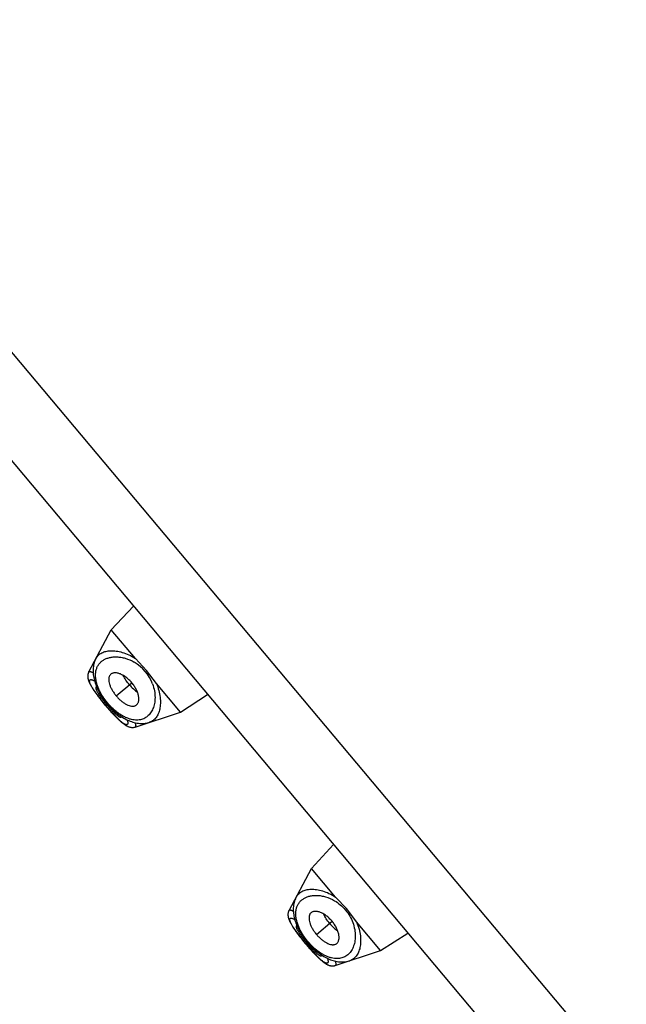
# Model space of a CAD drawing. Units: inches. Extents: x 0 to 11, y 0 to 8.5.
# Drawn here: x 4.5 to 4.8, y 5.6 to 5.9 of the extents above; entities that cross this region are included whole.
import ezdxf

# ---------------------------------------------------------------- set-up
doc = ezdxf.new("R2010")
doc.units = ezdxf.units.IN
doc.header["$LTSCALE"] = 0.605
doc.header["$MEASUREMENT"] = 0
doc.layers.get('0').update_dxf_attribs({"linetype": 'CONTINUOUS'})

msp = doc.modelspace()

# ---------------------------------------------------------------- linework, layer by layer
at = {"color": 7, "linetype": 'CONTINUOUS'}
for p, q in [((4.3451247079, 6.0570888447), (6.3940102138, 3.6153221822)), ((4.3288628281, 6.03854823), (6.3729274269, 3.6025269009)), ((4.5781633565, 5.7239415366), (4.5858774364, 5.7322501472)), ((4.5702906662, 5.7092581638), (4.5781633565, 5.7239415366)), ((4.5865554765, 5.7139401975), (4.5781633565, 5.7239415366)), ((4.5904390534, 5.7097656827), (4.5865554759, 5.7139401982)), ((4.5938757772, 5.705216203), (4.5904390537, 5.7097656829)), ((4.5705949357, 5.7052943376), (4.5706921463, 5.7050990658)), ((4.5706845714, 5.7051138681), (4.5707878581, 5.7049143916)), ((4.5798620171, 5.7008904954), (4.5853164813, 5.7054673343)), ((4.6022678919, 5.69521487), (4.5938757718, 5.7052162094)), ((4.5707798142, 5.7049296216), (4.5708897557, 5.704724752)), ((4.5708811996, 5.7047404824), (4.5709980335, 5.7045298163)), ((4.5709888682, 5.7045461796), (4.5711127831, 5.7043294594)), ((4.5711029065, 5.704346563), (4.5712344421, 5.7041229529)), ((4.5712238378, 5.7041407617), (4.5713631362, 5.7039101302)), ((4.5713518637, 5.7039285167), (4.5714989797, 5.7036908555)), ((4.5714870954, 5.703709733), (4.5716424041, 5.7034645069)), ((4.5716299575, 5.7034838292), (4.5717936032, 5.7032308762)), ((4.5717806599, 5.7032505827), (4.5719526456, 5.702989956)), ((4.5719392568, 5.7030099959), (4.5721197755, 5.7027414803)), ((4.5760309693, 5.6976758646), (4.5719560535, 5.7030600063)), ((4.5721059293, 5.7027618804), (4.5722951667, 5.702485303)), ((4.5722808119, 5.7025061294), (4.5724788644, 5.7022214707)), ((4.5724639316, 5.7022427976), (4.5726708511, 5.7019501004)), ((4.5726552637, 5.7019720111), (4.5728711426, 5.7016712487)), ((4.5730333525, 5.703983953), (4.5728115275, 5.7039083873)), ((4.5728548568, 5.7016937912), (4.5730797196, 5.7013850221)), ((4.5730627017, 5.7014082377), (4.5732964291, 5.7010917088)), ((4.5732786078, 5.701115687), (4.5735212177, 5.7007914575)), ((4.5735025284, 5.7008162742), (4.5737539992, 5.7004844626)), ((4.5737343632, 5.7005102078), (4.5739945085, 5.7001711513)), ((4.5739737705, 5.7001980096), (4.5742425519, 5.6998518507)), ((4.5742205483, 5.6998800103), (4.5744979296, 5.6995268867)), ((4.5744745779, 5.6995564315), (4.5747603018, 5.6991967621)), ((4.5747354915, 5.6992278071), (4.5750292922, 5.6988620263)), ((4.5750028907, 5.6988947065), (4.5753045324, 5.6985232198)), ((4.5752764023, 5.6985576692), (4.575585645, 5.6981808984)), ((4.5755556174, 5.6982172821), (4.5758721899, 5.6978356983)), ((4.6022678919, 5.69521487), (4.6117898119, 5.7013689806)), ((4.5758400795, 5.697874194), (4.5762075494, 5.6974363779)), ((4.5806458377, 5.6927091502), (4.5760309693, 5.6976758646)), ((4.57641007, 5.6979939679), (4.5766399028, 5.6981868204)), ((4.586440471, 5.6900115102), (4.6022678919, 5.69521487)), ((4.5816097557, 5.6934230672), (4.5817226169, 5.6936278223)), ((4.6480665091, 5.6406342034), (4.655780589, 5.648942814)), ((4.6401938187, 5.6259508306), (4.6480665091, 5.6406342034)), ((4.6564586305, 5.6306328633), (4.6480665091, 5.6406342034)), ((4.6603415539, 5.6264578023), (4.6564586519, 5.6306328379)), ((4.6637789279, 5.6219088724), (4.6603415542, 5.6264578026)), ((4.6404980883, 5.6219870044), (4.6405952989, 5.6217917326)), ((4.640587724, 5.6218065349), (4.6406910106, 5.6216070584)), ((4.6406829667, 5.6216222885), (4.6407929082, 5.6214174188)), ((4.6407843522, 5.6214331492), (4.640901186, 5.6212224831)), ((4.6408920208, 5.6212388464), (4.6410159357, 5.6210221263)), ((4.6410060591, 5.6210392298), (4.6411375946, 5.6208156197)), ((4.6411269904, 5.6208334285), (4.6412662887, 5.620602797)), ((4.6412550163, 5.6206211835), (4.6414021322, 5.6203835223)), ((4.641390248, 5.6204023998), (4.6415455567, 5.6201571737)), ((4.6415331101, 5.6201764961), (4.6416967558, 5.619923543)), ((4.6416838125, 5.6199432495), (4.6418557982, 5.6196826229)), ((4.6418424093, 5.6197026627), (4.642022928, 5.6194341471)), ((4.6459341218, 5.6143685314), (4.6418592061, 5.6197526731)), ((4.6420090819, 5.6194545472), (4.6421983193, 5.6191779698)), ((4.6421839645, 5.6191987962), (4.642382017, 5.6189141375)), ((4.642936505, 5.6206766198), (4.6427146801, 5.6206010541)), ((4.6497651697, 5.6175831622), (4.6552196338, 5.6221600011)), ((4.6721710444, 5.6119075368), (4.6637789241, 5.6219088769)), ((4.6423670841, 5.6189354644), (4.6425740037, 5.6186427672)), ((4.6425584162, 5.6186646779), (4.6427742952, 5.6183639155)), ((4.6427580094, 5.6183864581), (4.6429828722, 5.6180776889)), ((4.6429658543, 5.6181009046), (4.6431995816, 5.6177843756)), ((4.6431817603, 5.6178083538), (4.6434243703, 5.6174841243)), ((4.6434056809, 5.617508941), (4.6436571518, 5.6171771294)), ((4.6436375157, 5.6172028746), (4.6438976611, 5.6168638181)), ((4.643876923, 5.6168906764), (4.6441457045, 5.6165445175)), ((4.6441237009, 5.6165726771), (4.6444010822, 5.6162195535)), ((4.6443777305, 5.6162490983), (4.6446634544, 5.6158894289)), ((4.6446386441, 5.6159204739), (4.6449324447, 5.6155546931)), ((4.6721710444, 5.6119075368), (4.6816929645, 5.6180616474)), ((4.6449060433, 5.6155873733), (4.6452076849, 5.6152158866)), ((4.6451795548, 5.615250336), (4.6454887975, 5.6148735652)), ((4.64545877, 5.6149099489), (4.6457753425, 5.6145283651)), ((4.645743232, 5.6145668608), (4.646110702, 5.6141290447)), ((4.6505489903, 5.609401817), (4.6459341218, 5.6143685314)), ((4.6463132226, 5.6146866347), (4.6465430553, 5.6148794873)), ((4.6515129083, 5.6101157341), (4.6516257695, 5.6103204891)), ((4.6563436236, 5.606704177), (4.6721710444, 5.6119075368))]:
    msp.add_line(p, q, dxfattribs=at)
for points in [[(4.5728167022, 5.7139694809), (4.5726889273, 5.7137210507), (4.572504024, 5.7133191897), (4.5723391883, 5.7129041574), (4.5721950557, 5.712477062), (4.5720720397, 5.7120388489), (4.5719701971, 5.7115893279), (4.5718898872, 5.7111295664), (4.5718315144, 5.7106624497), (4.5717948969, 5.7101886931), (4.571779809, 5.7097085816), (4.5717859861, 5.709224456), (4.5718129619, 5.7087370721), (4.5718602687, 5.7082465552), (4.5719272381, 5.7077544662), (4.5720132357, 5.7072614827), (4.5721176955, 5.7067679977), (4.5722398773, 5.7062751982), (4.572379192, 5.7057834944), (4.5725350698, 5.7052933074), (4.5727065383, 5.7048060216), (4.5728925456, 5.7043226938), (4.5730923397, 5.7038436241), (4.5733051385, 5.7033693391), (4.573530035, 5.702900689), (4.5737664324, 5.7024379073), (4.5740141313, 5.7019806101), (4.5742724687, 5.7015293694), (4.5745407071, 5.7010846265), (4.5748187403, 5.7006458131), (4.5751057979, 5.7002135858), (4.5754012704, 5.699788393), (4.575705532, 5.6993694019), (4.5760180873, 5.6989571533), (4.5763384582, 5.6985521893), (4.5766671843, 5.6981537536), (4.5770036939, 5.6977623825), (4.5773474715, 5.6973785511), (4.5776992015, 5.6970015034), (4.5780584375, 5.6966318522), (4.5784247194, 5.6962702508), (4.5787988511, 5.6959162071), (4.5791805066, 5.6955704331), (4.5795692204, 5.6952336098), (4.5799656763, 5.6949054169), (4.5803694998, 5.6945865332), (4.5807802768, 5.6942776929), (4.5811986954, 5.6939788909), (4.5816246843, 5.6936908237), (4.5820573829, 5.6934147616), (4.582496479, 5.693151486), (4.5829418675, 5.6929016033), (4.5833929989, 5.6926659995), (4.5838490232, 5.6924456972), (4.5843095964, 5.6922414614), (4.5847741881, 5.6920541741), (4.5852417252, 5.6918849065), (4.5857119442, 5.6917343015), (4.5861844906, 5.6916030202), (4.5866583208, 5.6914918871), (4.587133467, 5.6914014478), (4.5876090206, 5.6913324636), (4.5880825152, 5.6912857484), (4.588553873, 5.6912616588), (4.5890222727, 5.6912605904), (4.5894842282, 5.6912826742), (4.5899384798, 5.691327699), (4.5903853237, 5.6913955511), (4.5908236097, 5.6914859364), (4.5912520992, 5.6915983827), (4.5915188923, 5.6916810576)], [(4.5702908194, 5.7092584389), (4.5702379101, 5.7091550362), (4.5701600517, 5.7089818258), (4.5700926858, 5.7088029215), (4.5700361399, 5.7086189586), (4.5699911893, 5.7084330849), (4.5699575277, 5.7082458556), (4.5699348013, 5.7080576217), (4.5699227488, 5.7078712163), (4.5699206053, 5.7076872576), (4.5699276165, 5.7075053782), (4.5699429824, 5.7073267722), (4.5699658446, 5.7071518699), (4.5699955645, 5.7069798063), (4.5700316666, 5.7068097585), (4.5700736722, 5.7066414556), (4.5701212255, 5.7064743905), (4.5701742502, 5.7063074549), (4.5702325318, 5.7061402805), (4.5702959223, 5.7059724227), (4.5703645777, 5.7058028376), (4.5704384324, 5.7056312322), (4.5705174865, 5.705457236), (4.5706020598, 5.705279897)], [(4.5762075494, 5.6974363779), (4.5764995389, 5.6970927331), (4.5767869503, 5.6967580859), (4.5770694674, 5.6964326154), (4.5773473987, 5.6961158082), (4.5776203328, 5.6958080001), (4.5778877852, 5.6955096113), (4.5781500486, 5.695220204), (4.5784069317, 5.6949398876), (4.578658224, 5.6946687917), (4.5789043038, 5.6944064206), (4.5791450605, 5.6941528179), (4.579380347, 5.6939080664), (4.5796105043, 5.6936717495), (4.5798355268, 5.6934438186), (4.5800552835, 5.6932243494), (4.5802699561, 5.6930131082), (4.5804795086, 5.6928100855), (4.5806839418, 5.6926152381), (4.5808835295, 5.6924282715), (4.5810782756, 5.6922491582), (4.5812682338, 5.6920778211), (4.5814538136, 5.691913858), (4.5816350465, 5.6917572169), (4.5818120903, 5.6916077432), (4.5819856002, 5.6914648899), (4.5821556473, 5.6913286277), (4.5823224286, 5.6911988377), (4.5824868752, 5.6910748739), (4.582649324, 5.6909566106), (4.582809814, 5.6908441601), (4.5829689971, 5.6907372134), (4.5831272013, 5.6906357335), (4.5832847033, 5.6905397533), (4.5834423235, 5.6904490344), (4.5836004229, 5.6903636873), (4.5837594979, 5.6902838035), (4.5839208521, 5.690209185), (4.5840852128, 5.6901400706), (4.5842528608, 5.6900769799), (4.5844246099, 5.690020317), (4.5846015712, 5.6899705658), (4.584783451, 5.6899287271), (4.5849688757, 5.6898959153), (4.5851582383, 5.6898728092), (4.5853512185, 5.6898602463), (4.5855450765, 5.6898590027), (4.5857395118, 5.6898694852), (4.5859340421, 5.689892092), (4.5861254484, 5.6899266316), (4.5863129763, 5.6899728763), (4.5864405302, 5.6900117144)], [(4.6427198548, 5.6306621477), (4.6425920798, 5.6304137175), (4.6424071765, 5.6300118565), (4.6422423408, 5.6295968242), (4.6420982082, 5.6291697289), (4.6419751923, 5.6287315157), (4.6418733497, 5.6282819947), (4.6417930398, 5.6278222332), (4.6417346669, 5.6273551165), (4.6416980494, 5.6268813599), (4.6416829615, 5.6264012485), (4.6416891386, 5.6259171228), (4.6417161145, 5.6254297389), (4.6417634213, 5.624939222), (4.6418303906, 5.6244471331), (4.6419163883, 5.6239541495), (4.6420208481, 5.6234606645), (4.6421430298, 5.622967865), (4.6422823446, 5.6224761612), (4.6424382223, 5.6219859742), (4.6426096909, 5.6214986884), (4.6427956982, 5.6210153606), (4.6429954922, 5.6205362909), (4.643208291, 5.6200620059), (4.6434331875, 5.6195933558), (4.643669585, 5.6191305741), (4.6439172838, 5.618673277), (4.6441756212, 5.6182220362), (4.6444438597, 5.6177772933), (4.6447218928, 5.6173384799), (4.6450089504, 5.6169062526), (4.6453044229, 5.6164810598), (4.6456086846, 5.6160620687), (4.6459212399, 5.6156498201), (4.6462416108, 5.6152448562), (4.6465703369, 5.6148464204), (4.6469068464, 5.6144550493), (4.647250624, 5.6140712179), (4.647602354, 5.6136941702), (4.6479615901, 5.6133245191), (4.648327872, 5.6129629176), (4.6487020037, 5.6126088739), (4.6490836592, 5.6122630999), (4.649472373, 5.6119262767), (4.6498688288, 5.6115980837), (4.6502726524, 5.6112792), (4.6506834294, 5.6109703597), (4.651101848, 5.6106715577), (4.6515278369, 5.6103834905), (4.6519605354, 5.6101074284), (4.6523996316, 5.6098441528), (4.65284502, 5.6095942701), (4.6532961515, 5.6093586663), (4.6537521757, 5.609138364), (4.6542127489, 5.6089341283), (4.6546773407, 5.6087468409), (4.6551448778, 5.6085775733), (4.6556150967, 5.6084269683), (4.6560876431, 5.608295687), (4.6565614734, 5.6081845539), (4.6570366195, 5.6080941146), (4.6575121731, 5.6080251304), (4.6579856677, 5.6079784152), (4.6584570256, 5.6079543256), (4.6589254253, 5.6079532572), (4.6593873808, 5.607975341), (4.6598416324, 5.6080203658), (4.6602884763, 5.6080882179), (4.6607267623, 5.6081786032), (4.6611552518, 5.6082910495), (4.6614220449, 5.6083737244)], [(4.640193972, 5.6259511057), (4.6401410627, 5.625847703), (4.6400632043, 5.6256744926), (4.6399958384, 5.6254955883), (4.6399392925, 5.6253116254), (4.6398943419, 5.6251257517), (4.6398606803, 5.6249385224), (4.6398379538, 5.6247502885), (4.6398259014, 5.6245638831), (4.6398237578, 5.6243799244), (4.639830769, 5.624198045), (4.639846135, 5.624019439), (4.6398689971, 5.6238445367), (4.639898717, 5.6236724731), (4.6399348192, 5.6235024254), (4.6399768248, 5.6233341224), (4.6400243781, 5.6231670573), (4.6400774027, 5.6230001217), (4.6401356844, 5.6228329473), (4.6401990749, 5.6226650895), (4.6402677302, 5.6224955044), (4.6403415849, 5.622323899), (4.6404206391, 5.6221499028), (4.6405052124, 5.6219725638)], [(4.646110702, 5.6141290447), (4.6464026915, 5.6137853999), (4.6466901029, 5.6134507527), (4.64697262, 5.6131252822), (4.6472505513, 5.612808475), (4.6475234853, 5.6125006669), (4.6477909378, 5.6122022781), (4.6480532011, 5.6119128708), (4.6483100843, 5.6116325544), (4.6485613766, 5.6113614585), (4.6488074564, 5.6110990875), (4.649048213, 5.6108454848), (4.6492834995, 5.6106007332), (4.6495136568, 5.6103644163), (4.6497386794, 5.6101364855), (4.6499584361, 5.6099170162), (4.6501731087, 5.609705775), (4.6503826611, 5.6095027523), (4.6505870943, 5.6093079049), (4.650786682, 5.6091209383), (4.6509814282, 5.608941825), (4.6511713864, 5.608770488), (4.6513569662, 5.6086065248), (4.6515381991, 5.6084498837), (4.6517152428, 5.60830041), (4.6518887527, 5.6081575567), (4.6520587999, 5.6080212945), (4.6522255811, 5.6078915045), (4.6523900278, 5.6077675407), (4.6525524765, 5.6076492775), (4.6527129665, 5.607536827), (4.6528721497, 5.6074298802), (4.6530303538, 5.6073284003), (4.6531878559, 5.6072324201), (4.653345476, 5.6071417012), (4.6535035754, 5.6070563541), (4.6536626505, 5.6069764703), (4.6538240046, 5.6069018518), (4.6539883653, 5.6068327374), (4.6541560134, 5.6067696467), (4.6543277625, 5.6067129838), (4.6545047238, 5.6066632327), (4.6546866035, 5.6066213939), (4.6548720283, 5.6065885821), (4.6550613908, 5.606565476), (4.6552543711, 5.6065529131), (4.6554482291, 5.6065516696), (4.6556426644, 5.606562152), (4.6558371947, 5.6065847588), (4.656028601, 5.6066192984), (4.6562161288, 5.6066655431), (4.6563436828, 5.6067043812)]]:
    msp.add_lwpolyline(points, dxfattribs=at)
for centre, radius, start, end in [((4.5786294432, 5.6998562562), 0.0148529356, 20.5146741601, 59.4839111872), ((4.5939525757, 5.7173006707), 0.0262038835, 212.3602061028, 212.9192326021), ((4.6120807014, 5.727923113), 0.0465633727, 219.176770577, 219.9980501561), ((4.6119838665, 5.7278448255), 0.0464388706, 220.0008488983, 220.8243315278), ((4.5975460003, 5.7109110586), 0.0248379742, 227.1238170918, 227.8776124381), ((4.6638557282, 5.6339933375), 0.0262038835, 212.3602061028, 212.9192326021), ((4.681983854, 5.6446157798), 0.0465633727, 219.176770577, 219.998050156), ((4.6818870191, 5.6445374924), 0.0464388706, 220.0008488988, 220.8243315271), ((4.6674491529, 5.6276037254), 0.0248379742, 227.1238170916, 227.8776124385)]:
    msp.add_arc(centre, radius, start, end, dxfattribs=at)
for points, knots in [([(4.572816858, 5.7139697704), (4.5729278837, 5.7141768474), (4.573181104, 5.714572635), (4.5736501924, 5.7150991494), (4.5741995987, 5.7155510466), (4.5750493133, 5.7160633717), (4.5760353644, 5.7164088621), (4.5771052935, 5.7165990382), (4.5783180469, 5.7166915298), (4.5799790149, 5.7165847929), (4.5820956637, 5.7161078897), (4.584343848, 5.7152438797), (4.5858179329, 5.7144214001), (4.5865554765, 5.7139401975)], [0, 0, 0, 0, 0.0463272653, 0.0921905229, 0.1384938421, 0.1860417645, 0.2872505207, 0.3420687495, 0.4001037839, 0.5266735687, 0.6685145593, 0.8263656506, 1, 1, 1, 1]), ([(4.5733337778, 5.7044145151), (4.5731574837, 5.7049204671), (4.5728733747, 5.7059066243), (4.5726505116, 5.7073607415), (4.5726432796, 5.7087035101), (4.5728406654, 5.7099227656), (4.5732295925, 5.7110102496), (4.5737958653, 5.7119594805), (4.574524107, 5.7127656403), (4.5753990962, 5.7134256477), (4.576407299, 5.7139370714), (4.5775372536, 5.7142964428), (4.5787789826, 5.7144977449), (4.58012265, 5.7145315026), (4.5815576178, 5.7143840432), (4.5836446356, 5.7139062875), (4.5851846563, 5.7132310634), (4.5861713511, 5.7126516576)], [0, 0, 0, 0, 0.0755089088, 0.1442208062, 0.2066990818, 0.2639781032, 0.3174089012, 0.3684966008, 0.4187513931, 0.4695571677, 0.5220931294, 0.5773190005, 0.6360065014, 0.698790248, 0.7662120806, 0.8387415791, 1, 1, 1, 1]), ([(4.5702907324, 5.7092582865), (4.5703090241, 5.7092923545), (4.5703609959, 5.7093555341), (4.5704793406, 5.7094089429), (4.5706270504, 5.7094208022), (4.5708040056, 5.7093961883), (4.5710114774, 5.709335768), (4.5712495311, 5.7092397032), (4.5715176216, 5.7091079927), (4.5717034879, 5.7090034453), (4.5718013793, 5.708945674)], [0, 0, 0, 0, 0.0696580345, 0.1419577045, 0.2276697089, 0.3333296158, 0.4622650297, 0.6160193206, 0.7952358368, 1, 1, 1, 1]), ([(4.5853164813, 5.7054673343), (4.5850087181, 5.7058341263), (4.5843572177, 5.7065210538), (4.5834605529, 5.7072744431), (4.5827163763, 5.7077930817), (4.5819928964, 5.7082311769), (4.5812593819, 5.7085776612), (4.5805284359, 5.708803133), (4.5800161168, 5.7089048584), (4.579529891, 5.7089438616), (4.5790751107, 5.7089192692), (4.578657424, 5.7088298937), (4.5782828445, 5.7086742567), (4.5779594009, 5.7084504125), (4.5777844929, 5.7082586838), (4.5777086243, 5.7081551831)], [0, 0, 0, 0, 0.1599636221, 0.3154615723, 0.3903908658, 0.4627999093, 0.5979445076, 0.6599505297, 0.7179804577, 0.7720965389, 0.8225003923, 0.8696095059, 0.9141300686, 0.957126548, 1, 1, 1, 1]), ([(4.5718181586, 5.7032752975), (4.571711486, 5.7034436923), (4.5715114291, 5.7037680214), (4.5712399263, 5.7042396828), (4.5710121924, 5.7046724254), (4.5708294309, 5.7050639779), (4.5706924999, 5.7054126165), (4.5706022375, 5.7057169575), (4.5705638477, 5.7059440693), (4.5705605269, 5.7061015426), (4.5705726748, 5.7062283929), (4.5706084967, 5.7063420703), (4.5706728758, 5.7064304502), (4.5707320514, 5.7064818025), (4.5708031032, 5.7065199499), (4.5708854241, 5.7065450258), (4.5709786974, 5.7065573275), (4.5711253914, 5.706556869), (4.5713374215, 5.7065203774), (4.5716202371, 5.7064299657), (4.571943232, 5.7062907869), (4.5721676625, 5.7061741488), (4.5722863829, 5.706108387)], [0, 0, 0, 0, 0.1148178094, 0.2194603506, 0.3134119692, 0.3963978019, 0.4682375902, 0.5289536983, 0.5789930451, 0.6003269858, 0.6194603622, 0.6523637483, 0.667264325, 0.6819463454, 0.6971070352, 0.7133731495, 0.7312466168, 0.751099188, 0.7976695232, 0.8544208616, 0.921827738, 1, 1, 1, 1]), ([(4.5777086243, 5.7081551831), (4.5776415525, 5.7080636829), (4.5775216389, 5.7078634411), (4.5773901419, 5.7075298335), (4.5773033293, 5.7071618112), (4.5772450339, 5.7066133676), (4.5772919304, 5.7058561071), (4.5774771378, 5.7050773426), (4.5777045846, 5.7044254926), (4.5779940504, 5.7037344815), (4.5784450773, 5.7028673064), (4.579097363, 5.7018540816), (4.579596806, 5.7012065618), (4.5798620171, 5.7008904954)], [0, 0, 0, 0, 0.0423949733, 0.0866972257, 0.1335122491, 0.1832576288, 0.2923581544, 0.4150285006, 0.4812419896, 0.5502152045, 0.6948398249, 0.8458178703, 1, 1, 1, 1]), ([(4.5844702909, 5.7047572962), (4.5840374551, 5.7052731298), (4.5832527521, 5.7063252989), (4.5825947102, 5.707461506), (4.582313088, 5.708031717)], [0, 0, 0, 0, 0.5142849965, 1, 1, 1, 1]), ([(4.5866424051, 5.6975083177), (4.5867575079, 5.6975650609), (4.5869766963, 5.6977040184), (4.5872533052, 5.697983678), (4.5874716227, 5.6983255408), (4.5876321709, 5.6987213619), (4.5877353615, 5.6991649627), (4.5877813831, 5.6996505744), (4.5877701664, 5.7001727747), (4.5876750474, 5.7009317688), (4.5874612005, 5.7017143059), (4.5871553919, 5.702502869), (4.5867738574, 5.7033258005), (4.586187618, 5.7043396675), (4.5856242584, 5.705100554), (4.5853164813, 5.7054673343)], [0, 0, 0, 0, 0.042873452, 0.0858699314, 0.1303904941, 0.1774996077, 0.2279034611, 0.2820195423, 0.3400494703, 0.4020554924, 0.5372000907, 0.6096091342, 0.6845384277, 0.8400363779, 1, 1, 1, 1]), ([(4.5938757718, 5.7052162094), (4.5942215894, 5.7044063103), (4.5947756146, 5.7028116821), (4.5952360607, 5.7004480924), (4.5953235707, 5.6985916696), (4.5952217853, 5.697232196), (4.5950729847, 5.6963060487), (4.5948531939, 5.695447877), (4.5944801432, 5.6944272544), (4.5939686616, 5.6935161653), (4.5933165669, 5.6927683249), (4.5927761321, 5.6923057382), (4.5921761691, 5.6919352035), (4.5917424303, 5.6917545601), (4.5915192238, 5.6916811806)], [0, 0, 0, 0, 0.1736147369, 0.3314479464, 0.4732728655, 0.5384426179, 0.5999423237, 0.6579707505, 0.7127828099, 0.8139803361, 0.8615230913, 0.9078213685, 0.9536787423, 1, 1, 1, 1]), ([(4.5728115275, 5.7039083873), (4.5727547888, 5.7038431148), (4.5727408825, 5.7037112815), (4.5727564148, 5.7035646652), (4.5727825901, 5.7034258963), (4.5728407015, 5.7032308401), (4.5729421458, 5.702972502), (4.5730780071, 5.7026814526), (4.5732474578, 5.702359269), (4.5735299352, 5.7018686725), (4.5739604053, 5.701198214), (4.5745602441, 5.7003440076), (4.5752426404, 5.6994348719), (4.5757306608, 5.6988201208), (4.5759847438, 5.698508329)], [0, 0, 0, 0, 0.0406178719, 0.0545540576, 0.0701809184, 0.1066322949, 0.1500673465, 0.2003843783, 0.257420403, 0.3209781632, 0.4662057067, 0.6314175315, 0.8111032039, 1, 1, 1, 1]), ([(4.59254022, 5.7050613437), (4.5928383162, 5.7042607409), (4.5932716367, 5.7026841394), (4.5934808467, 5.7003654926), (4.5932942378, 5.6982748554), (4.5927711436, 5.6964487241), (4.5920717101, 5.6951438363), (4.5913763721, 5.6942802163), (4.5907989416, 5.6937277075), (4.5901587317, 5.6932642956), (4.5894576275, 5.6928949614), (4.588697753, 5.6926250306), (4.587881505, 5.6924599377), (4.5870116807, 5.6924049652), (4.586091556, 5.6924651555), (4.5851251725, 5.692645204), (4.5841176652, 5.6929490002), (4.5830760428, 5.6933796752), (4.5820090252, 5.6939376082), (4.5809284011, 5.6946217756), (4.5794612895, 5.6957152367), (4.5777110764, 5.6973404145), (4.5761645664, 5.699200683), (4.5750839633, 5.7007976793), (4.5743818738, 5.7020042664), (4.5737944856, 5.7032058832), (4.5734729583, 5.7040150765), (4.5733337778, 5.7044145151)], [0, 0, 0, 0, 0.072504809, 0.1378663109, 0.196610469, 0.2496343423, 0.2980698395, 0.3210605918, 0.3435099035, 0.3656925097, 0.3879202354, 0.410535656, 0.4338989835, 0.4583699672, 0.4842891379, 0.5119582164, 0.5416196431, 0.5734394245, 0.6074781493, 0.6436859728, 0.6818724118, 0.7626470188, 0.8457242217, 0.8865823645, 0.9261942791, 0.9641004071, 1, 1, 1, 1]), ([(4.5844702909, 5.7047572962), (4.5849031266, 5.7042414626), (4.5858030487, 5.7032859738), (4.5868077265, 5.7024406287), (4.5873203715, 5.7020642689)], [0, 0, 0, 0, 0.5142849965, 1, 1, 1, 1]), ([(4.5798620171, 5.7008904954), (4.5801272283, 5.7005744291), (4.5806781835, 5.6999701331), (4.5815627469, 5.6991518125), (4.5823384277, 5.6985570543), (4.5829686756, 5.6981519933), (4.5835711267, 5.6978148094), (4.5843058992, 5.6974971847), (4.5850435117, 5.6973195037), (4.585593746, 5.6972816773), (4.5859712521, 5.6973032645), (4.5863226257, 5.6973748335), (4.5865406481, 5.6974581537), (4.5866424051, 5.6975083177)], [0, 0, 0, 0, 0.1541821297, 0.3051601751, 0.4497847955, 0.5187580104, 0.5849714994, 0.7076418456, 0.8167423712, 0.8664877509, 0.9133027743, 0.9576050267, 1, 1, 1, 1]), ([(4.5768427603, 5.6974857847), (4.5771056943, 5.6971814197), (4.577626362, 5.6965940631), (4.5784031889, 5.6957641643), (4.579140257, 5.6950251072), (4.5797257792, 5.6944847532), (4.5801598705, 5.6941213762), (4.5804477346, 5.6938985534), (4.5807107702, 5.6937142159), (4.580947568, 5.6935694527), (4.5811295699, 5.693478353), (4.5812616853, 5.6934284785), (4.581403377, 5.6933877224), (4.5815356222, 5.6933785251), (4.5816097557, 5.6934230672)], [0, 0, 0, 0, 0.1888968183, 0.3685824892, 0.5337943048, 0.6790218207, 0.7425795732, 0.7996155851, 0.8499326266, 0.8933676895, 0.9298190754, 0.945445941, 0.9593821348, 1, 1, 1, 1]), ([(4.5836849586, 5.6925243116), (4.5837287463, 5.6923970995), (4.5838041715, 5.6921578403), (4.5838849389, 5.6918182266), (4.5839252806, 5.6915256957), (4.5839256906, 5.6913114162), (4.5839021587, 5.6911667575), (4.5838678727, 5.691051972), (4.5838109416, 5.6909535335), (4.5837306093, 5.6908846474), (4.5836355713, 5.6908345488), (4.5835204427, 5.690816082), (4.5833964831, 5.6908230981), (4.5832458379, 5.6908499578), (4.5830339154, 5.6909220456), (4.5827564334, 5.6910568862), (4.5824439393, 5.6912441428), (4.5820976651, 5.6914831742), (4.5815646485, 5.6918914077), (4.5811626136, 5.6922389819), (4.5808867616, 5.6924883898)], [0, 0, 0, 0, 0.0789937944, 0.1471901176, 0.2047200215, 0.252082795, 0.2723119046, 0.290530805, 0.3223523458, 0.3371935557, 0.3521627439, 0.3849388147, 0.4039033461, 0.4250217108, 0.4745600547, 0.5347182058, 0.6059061598, 0.688249496, 0.7816470042, 1, 1, 1, 1]), ([(4.586395196, 5.6915532985), (4.5864350886, 5.6914468705), (4.5865057786, 5.6912456945), (4.5865889372, 5.6909588323), (4.5866421424, 5.6907077242), (4.5866655469, 5.6904929338), (4.5866590649, 5.6903144288), (4.5866217458, 5.6901710351), (4.5865485324, 5.6900638006), (4.5864772609, 5.6900236146), (4.5864405194, 5.6900115262)], [0, 0, 0, 0, 0.204765364, 0.3839794933, 0.5377307596, 0.6666628042, 0.7723099731, 0.8580065288, 0.9303166832, 1, 1, 1, 1]), ([(4.6427200106, 5.6306624372), (4.6428310362, 5.6308695143), (4.6430842566, 5.6312653019), (4.643553345, 5.6317918163), (4.6441027514, 5.6322437136), (4.6449524661, 5.6327560386), (4.6459385173, 5.633101529), (4.6470084466, 5.6332917051), (4.6482212001, 5.6333841966), (4.6498821683, 5.6332774596), (4.6519988173, 5.6328005562), (4.6542470018, 5.631936546), (4.6557210868, 5.631114066), (4.6564586305, 5.6306328633)], [0, 0, 0, 0, 0.0463272636, 0.0921905196, 0.1384938373, 0.1860417585, 0.2872505131, 0.3420687415, 0.4001037758, 0.5266735613, 0.6685145537, 0.8263656477, 1, 1, 1, 1]), ([(4.643236942, 5.6211071484), (4.6430606461, 5.6216131016), (4.6427765338, 5.6225992611), (4.6425536662, 5.6240533823), (4.6425464304, 5.6253961548), (4.6427438132, 5.6266154141), (4.643132738, 5.6277029016), (4.6436990092, 5.6286521357), (4.6444272499, 5.6294582985), (4.6453022388, 5.6301183084), (4.6463104417, 5.6306297343), (4.6474403968, 5.6309891075), (4.6486821266, 5.631190411), (4.6500257953, 5.6312241698), (4.6514607646, 5.631076711), (4.653547785, 5.6305989557), (4.6550878077, 5.6299237309), (4.6560745036, 5.6293443244)], [0, 0, 0, 0, 0.075509024, 0.1442210239, 0.2066993811, 0.263978458, 0.3174092848, 0.3684969886, 0.4187517649, 0.4695575088, 0.5220934301, 0.5773192555, 0.6360067086, 0.6987904075, 0.7662121943, 0.8387416503, 1, 1, 1, 1]), ([(4.6401938849, 5.6259509533), (4.6402121767, 5.6259850213), (4.6402641484, 5.6260482009), (4.6403824931, 5.6261016097), (4.640530203, 5.626113469), (4.6407071582, 5.6260888552), (4.6409146299, 5.6260284348), (4.6411526836, 5.62593237), (4.6414207741, 5.6258006595), (4.6416066405, 5.6256961121), (4.6417045318, 5.6256383408)], [0, 0, 0, 0, 0.0696580345, 0.1419577045, 0.2276697089, 0.3333296158, 0.4622650297, 0.6160193206, 0.7952358368, 1, 1, 1, 1]), ([(4.6560745036, 5.6293443244), (4.6567826908, 5.6289284576), (4.6581629608, 5.6279517459), (4.6599678572, 5.6261441658), (4.6614345455, 5.624052799), (4.6621567176, 5.6225238894), (4.6624432892, 5.6217542488)], [0, 0, 0, 0, 0.244185806, 0.5000005067, 0.7558149633, 1, 1, 1, 1]), ([(4.6417213112, 5.6199679643), (4.6416146385, 5.6201363591), (4.6414145817, 5.6204606882), (4.6411430789, 5.6209323496), (4.640915345, 5.6213650922), (4.6407325834, 5.6217566447), (4.6405956525, 5.6221052833), (4.6405053901, 5.6224096244), (4.6404670002, 5.6226367361), (4.6404636795, 5.6227942094), (4.6404758273, 5.6229210597), (4.6405116492, 5.6230347371), (4.6405760283, 5.623123117), (4.6406352039, 5.6231744693), (4.6407062557, 5.6232126167), (4.6407885766, 5.6232376926), (4.6408818499, 5.6232499943), (4.641028544, 5.6232495358), (4.641240574, 5.6232130442), (4.6415233896, 5.6231226325), (4.6418463846, 5.6229834537), (4.6420708151, 5.6228668156), (4.6421895354, 5.6228010538)], [0, 0, 0, 0, 0.1148178094, 0.2194603506, 0.3134119692, 0.3963978019, 0.4682375902, 0.5289536983, 0.5789930451, 0.6003269858, 0.6194603622, 0.6523637483, 0.667264325, 0.6819463454, 0.6971070352, 0.7133731495, 0.7312466168, 0.751099188, 0.7976695232, 0.8544208616, 0.921827738, 1, 1, 1, 1]), ([(4.6476117769, 5.6248478499), (4.647544705, 5.6247563497), (4.6474247914, 5.6245561079), (4.6472932944, 5.6242225003), (4.6472064819, 5.623854478), (4.6471481865, 5.6233060344), (4.647195083, 5.622548774), (4.6473802903, 5.6217700094), (4.6476077372, 5.6211181595), (4.6478972029, 5.6204271483), (4.6483482299, 5.6195599732), (4.6490005155, 5.6185467484), (4.6494999585, 5.6178992286), (4.6497651697, 5.6175831622)], [0, 0, 0, 0, 0.0423949733, 0.0866972257, 0.1335122491, 0.1832576288, 0.2923581544, 0.4150285006, 0.4812419896, 0.5502152045, 0.6948398249, 0.8458178703, 1, 1, 1, 1]), ([(4.6552196338, 5.6221600011), (4.6549118707, 5.6225267931), (4.6542603702, 5.6232137206), (4.6533637055, 5.6239671099), (4.6526195289, 5.6244857486), (4.651896049, 5.6249238437), (4.6511625345, 5.625270328), (4.6504315885, 5.6254957998), (4.6499192693, 5.6255975252), (4.6494330436, 5.6256365285), (4.6489782632, 5.625611936), (4.6485605766, 5.6255225605), (4.6481859971, 5.6253669236), (4.6478625535, 5.6251430794), (4.6476876454, 5.6249513506), (4.6476117769, 5.6248478499)], [0, 0, 0, 0, 0.1599636221, 0.3154615723, 0.3903908658, 0.4627999093, 0.5979445076, 0.6599505297, 0.7179804577, 0.7720965389, 0.8225003923, 0.8696095059, 0.9141300686, 0.957126548, 1, 1, 1, 1]), ([(4.6543734434, 5.621449963), (4.6539406077, 5.6219657966), (4.6531559046, 5.6230179657), (4.6524978627, 5.6241541728), (4.6522162406, 5.6247243838)], [0, 0, 0, 0, 0.5142849965, 1, 1, 1, 1]), ([(4.6427146801, 5.6206010541), (4.6426579413, 5.6205357816), (4.6426440351, 5.6204039483), (4.6426595673, 5.620257332), (4.6426857426, 5.6201185631), (4.642743854, 5.6199235069), (4.6428452984, 5.6196651688), (4.6429811597, 5.6193741194), (4.6431506103, 5.6190519358), (4.6434330877, 5.6185613393), (4.6438635578, 5.6178908808), (4.6444633966, 5.6170366744), (4.645145793, 5.6161275387), (4.6456338133, 5.6155127876), (4.6458878964, 5.6152009958)], [0, 0, 0, 0, 0.0406178719, 0.0545540576, 0.0701809184, 0.1066322949, 0.1500673465, 0.2003843783, 0.257420403, 0.3209781632, 0.4662057067, 0.6314175315, 0.8111032039, 1, 1, 1, 1]), ([(4.6624432892, 5.6217542488), (4.6627413892, 5.6209536353), (4.6631747553, 5.6193770248), (4.663383999, 5.6170583472), (4.6631974202, 5.6149676792), (4.6626743476, 5.6131415171), (4.6619749278, 5.6118366032), (4.6612795981, 5.6109729629), (4.660702173, 5.6104204399), (4.6600619677, 5.609957014), (4.6593608672, 5.6095876662), (4.6586009956, 5.6093177221), (4.6577847496, 5.6091526164), (4.6569149264, 5.6090976316), (4.6559948019, 5.6091578103), (4.6550284178, 5.609337848), (4.6540209088, 5.6096416343), (4.6529792838, 5.6100723004), (4.6519122625, 5.6106302259), (4.6508316335, 5.6113143872), (4.649364513, 5.612407843), (4.6476142866, 5.6140330194), (4.6460677632, 5.615893291), (4.644987149, 5.6174902931), (4.6442850515, 5.618696886), (4.6436976559, 5.6198985093), (4.6433761245, 5.6207077074), (4.643236942, 5.6211071484)], [0, 0, 0, 0, 0.0725053268, 0.1378673628, 0.1966119648, 0.2496361795, 0.2980719047, 0.3210627222, 0.3435120629, 0.365694659, 0.387922334, 0.4105376632, 0.4339008608, 0.4583716804, 0.4842906586, 0.5119595246, 0.5416207264, 0.5734402812, 0.6074787874, 0.6436864093, 0.6818726748, 0.7626470403, 0.8457241529, 0.886582295, 0.9261942272, 0.964100381, 1, 1, 1, 1]), ([(4.6543734434, 5.621449963), (4.6548062792, 5.6209341294), (4.6557062013, 5.6199786406), (4.656710879, 5.6191332955), (4.6572235241, 5.6187569357)], [0, 0, 0, 0, 0.5142849965, 1, 1, 1, 1]), ([(4.6565455577, 5.6142009845), (4.6566606604, 5.6142577277), (4.6568798488, 5.6143966852), (4.6571564577, 5.6146763448), (4.6573747753, 5.6150182076), (4.6575353235, 5.6154140287), (4.6576385141, 5.6158576295), (4.6576845356, 5.6163432412), (4.6576733189, 5.6168654415), (4.6575782, 5.6176244356), (4.657364353, 5.6184069727), (4.6570585445, 5.6191955358), (4.65667701, 5.6200184673), (4.6560907706, 5.6210323344), (4.655527411, 5.6217932208), (4.6552196338, 5.6221600011)], [0, 0, 0, 0, 0.042873452, 0.0858699314, 0.1303904941, 0.1774996077, 0.2279034611, 0.2820195423, 0.3400494703, 0.4020554924, 0.5372000907, 0.6096091342, 0.6845384277, 0.8400363779, 1, 1, 1, 1]), ([(4.6637789241, 5.6219088769), (4.6641247417, 5.6210989778), (4.664678767, 5.6195043495), (4.6651392132, 5.6171407596), (4.6652267232, 5.6152843367), (4.6651249379, 5.613924863), (4.6649761373, 5.6129987158), (4.6647563465, 5.612140544), (4.6643832958, 5.6111199213), (4.6638718143, 5.6102088322), (4.6632197195, 5.6094609918), (4.6626792847, 5.608998405), (4.6620793217, 5.6086278704), (4.6616455829, 5.6084472269), (4.6614223763, 5.6083738474)], [0, 0, 0, 0, 0.1736147381, 0.3314479487, 0.4732728685, 0.5384426212, 0.5999423271, 0.6579707538, 0.712782813, 0.8139803386, 0.8615230932, 0.9078213699, 0.953678743, 1, 1, 1, 1]), ([(4.6497651697, 5.6175831622), (4.6500303809, 5.6172670959), (4.650581336, 5.6166627999), (4.6514658994, 5.6158444793), (4.6522415802, 5.6152497211), (4.6528718281, 5.6148446601), (4.6534742793, 5.6145074762), (4.6542090517, 5.6141898515), (4.6549466642, 5.6140121705), (4.6554968986, 5.6139743441), (4.6558744046, 5.6139959313), (4.6562257783, 5.6140675003), (4.6564438007, 5.6141508205), (4.6565455577, 5.6142009845)], [0, 0, 0, 0, 0.1541821297, 0.3051601751, 0.4497847955, 0.5187580104, 0.5849714994, 0.7076418456, 0.8167423712, 0.8664877509, 0.9133027743, 0.9576050267, 1, 1, 1, 1]), ([(4.6467459129, 5.6141784516), (4.6470088468, 5.6138740865), (4.6475295145, 5.61328673), (4.6483063415, 5.6124568311), (4.6490434095, 5.611717774), (4.6496289317, 5.61117742), (4.6500630231, 5.610814043), (4.6503508872, 5.6105912202), (4.6506139228, 5.6104068827), (4.6508507206, 5.6102621196), (4.6510327225, 5.6101710198), (4.6511648379, 5.6101211453), (4.6513065296, 5.6100803892), (4.6514387747, 5.6100711919), (4.6515129083, 5.6101157341)], [0, 0, 0, 0, 0.1888968183, 0.3685824892, 0.5337943048, 0.6790218207, 0.7425795732, 0.7996155851, 0.8499326266, 0.8933676895, 0.9298190754, 0.945445941, 0.9593821348, 1, 1, 1, 1]), ([(4.6535881111, 5.6092169784), (4.6536318988, 5.6090897663), (4.653707324, 5.6088505071), (4.6537880914, 5.6085108934), (4.6538284332, 5.6082183625), (4.6538288432, 5.608004083), (4.6538053113, 5.6078594244), (4.6537710252, 5.6077446389), (4.6537140942, 5.6076462004), (4.6536337618, 5.6075773142), (4.6535387239, 5.6075272156), (4.6534235952, 5.6075087488), (4.6532996357, 5.6075157649), (4.6531489905, 5.6075426247), (4.652937068, 5.6076147124), (4.652659586, 5.607749553), (4.6523470918, 5.6079368096), (4.6520008177, 5.608175841), (4.6514678011, 5.6085840745), (4.6510657662, 5.6089316487), (4.6507899141, 5.6091810566)], [0, 0, 0, 0, 0.0789937944, 0.1471901176, 0.2047200215, 0.252082795, 0.2723119046, 0.290530805, 0.3223523458, 0.3371935557, 0.3521627439, 0.3849388147, 0.4039033461, 0.4250217108, 0.4745600547, 0.5347182058, 0.6059061598, 0.688249496, 0.7816470042, 1, 1, 1, 1]), ([(4.6562983485, 5.6082459653), (4.6563382412, 5.6081395373), (4.6564089311, 5.6079383613), (4.6564920898, 5.6076514991), (4.6565452949, 5.607400391), (4.6565686994, 5.6071856006), (4.6565622174, 5.6070070957), (4.6565248984, 5.6068637019), (4.656451685, 5.6067564674), (4.6563804135, 5.6067162814), (4.6563436719, 5.6067041931)], [0, 0, 0, 0, 0.204765364, 0.3839794933, 0.5377307596, 0.6666628042, 0.7723099731, 0.8580065288, 0.9303166832, 1, 1, 1, 1])]:
    msp.add_open_spline(points, degree=3, knots=knots, dxfattribs=at)

doc.saveas('drawing.dxf')
